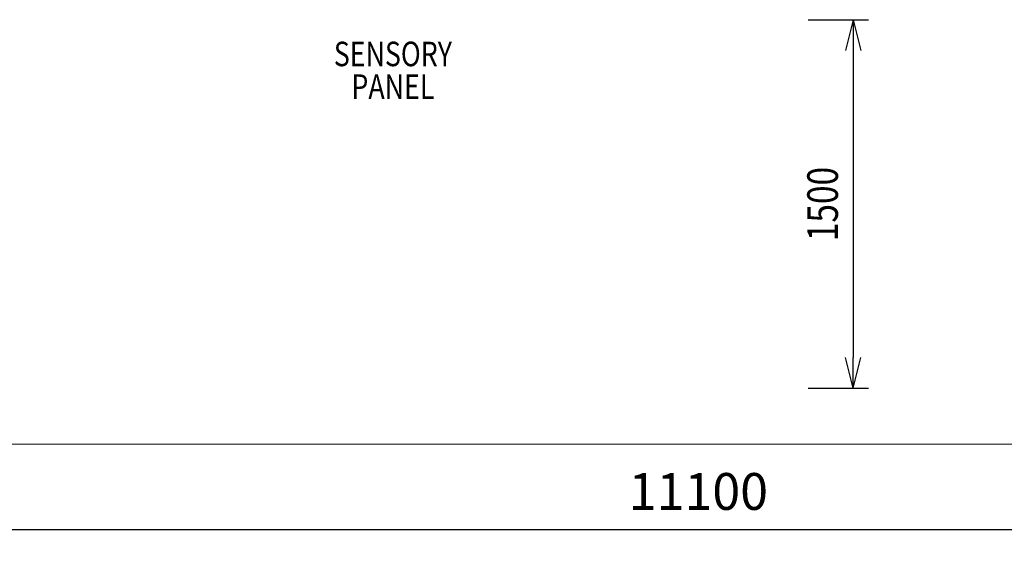
# Model space of a CAD drawing. Units: millimetres. Extents: x -5455 to 6057, y -2865 to 8348.
# Drawn here: x -2671 to 1341, y -2865 to -723 of the extents above; entities that cross this region are included whole.
import ezdxf

# ---------------------------------------------------------------- set-up
doc = ezdxf.new("R2010")
doc.units = ezdxf.units.MM
doc.header["$MEASUREMENT"] = 0
doc.layers.add('Level 61', color=7, linetype='Continuous', lineweight=0)
doc.layers.add('Level 8', color=18, linetype='Continuous', lineweight=0)
doc.styles.get("Standard").update_dxf_attribs({"font": 'txt.shx'})
doc.styles.add('Style-ENGINEERING', font='ENGINEERING.shx')
doc.dimstyles.get("Standard").update_dxf_attribs({"dimtxt": 0.18, "dimasz": 0.18, "dimexe": 0.18, "dimexo": 0.0625, "dimgap": 0.09, "dimtad": 0, "dimtih": 1, "dimtoh": 1, "dimdec": 4, "dimzin": 3, "dimdsep": 46, "dimtxsty": 'Standard', "dimcen": 0.09, "dimadec": 0, "dimazin": 0, "dimtfac": 1, "dimtdec": 0, "dimtofl": 0, "dimtmove": 0, "dimatfit": 1, "dimfxl": 1, "dimtolj": 1, "dimtzin": 3, "dimarcsym": 0})

# ---------------------------------------------------------------- blocks, each defined once
blk = doc.blocks.new('TerminatorOpen_0.5')
at = {"color": 0, "linetype": 'ByBlock', "lineweight": -2}
for q in [(-1, 0.25), (-1, 0), (-1, -0.25)]:
    blk.add_line((0, 0), q, dxfattribs=at)
blk = doc.blocks.new('*D502')
at = {"layer": 'Defpoints', "color": 0, "transparency": 16777216}
for p in [(479.6, -723.9), (479.6, -2223.9), (726, -2223.9)]:
    blk.add_point(p, dxfattribs=at)
at = {"layer": 'Level 61', "color": 0, "linetype": 'ByBlock', "lineweight": -2, "transparency": 16777216}
for p, q in [((542.1, -723.9), (788.5, -723.9)), ((542.1, -2223.9), (788.5, -2223.9))]:
    blk.add_line(p, q, dxfattribs=at)
at = {"layer": 'Level 61', "color": 0, "lineweight": -2, "transparency": 16777216}
blk.add_line((726, -848.9), (726, -2098.9), dxfattribs=at)
at = {"layer": 'Level 61', "color": 0, "lineweight": -2, "transparency": 16777216, "xscale": 125, "yscale": 125, "zscale": 125}
for p, rotation in [((726, -723.9), 90), ((726, -2223.9), 270)]:
    blk.add_blockref('TerminatorOpen_0.5', p, dxfattribs=dict(at, rotation=rotation))
at = {"layer": 'Level 61', "color": 0, "transparency": 16777216, "insert": (601, -1473.9), "char_height": 125, "attachment_point": 5, "rotation": 90, "style": 'Style-ENGINEERING'}
blk.add_mtext('\\H1x;\\W0.8;1500', dxfattribs=at)
blk = doc.blocks.new('*D508')
at = {"layer": 'Defpoints', "color": 0, "transparency": 16777216}
for p in [(-5455.2, -2452.1), (5644.8, -2452.1), (-5455.2, -2802.1)]:
    blk.add_point(p, dxfattribs=at)
at = {"layer": 'Level 61', "color": 0, "linetype": 'ByBlock', "lineweight": -2, "transparency": 16777216}
for p, q in [((-5455.2, -2514.6), (-5455.2, -2864.6)), ((5644.8, -2514.6), (5644.8, -2864.6))]:
    blk.add_line(p, q, dxfattribs=at)
at = {"layer": 'Level 61', "color": 0, "lineweight": -2, "transparency": 16777216}
blk.add_line((5519.8, -2802.1), (-5330.2, -2802.1), dxfattribs=at)
at = {"layer": 'Level 61', "color": 0, "lineweight": -2, "transparency": 16777216, "xscale": 125, "yscale": 125, "zscale": 125, "rotation": 180}
blk.add_blockref('TerminatorOpen_0.5', (-5455.2, -2802.1), dxfattribs=at)
at = {"layer": 'Level 61', "color": 0, "lineweight": -2, "transparency": 16777216, "xscale": 125, "yscale": 125, "zscale": 125}
blk.add_blockref('TerminatorOpen_0.5', (5644.8, -2802.1), dxfattribs=at)
at = {"layer": 'Level 61', "color": 0, "transparency": 16777216, "insert": (94.8, -2664.6), "char_height": 150, "attachment_point": 5, "style": 'Style-ENGINEERING'}
blk.add_mtext('11100', dxfattribs=at)

msp = doc.modelspace()

# ---------------------------------------------------------------- linework, layer by layer
at = {"layer": 'Level 61', "color": 7, "flags": 128}
msp.add_lwpolyline([(-5455.2, 8347.9), (5644.8, 8347.9), (5644.8, -2452.1), (-5455.2, -2452.1)], close=True, dxfattribs=at)

# ---------------------------------------------------------------- texts
at = {"layer": 'Level 8', "color": 98, "linetype": 'Continuous', "lineweight": 0, "insert": (-1150.1, -928.8), "char_height": 100, "attachment_point": 5, "line_spacing_factor": 0.798, "style": 'Style-ENGINEERING'}
msp.add_mtext('\\H1x;\\W0.8;SENSORY \\PPANEL', dxfattribs=at)

# ---------------------------------------------------------------- dimensions: what is measured, and where the dimension line sits
at = {"layer": 'Level 61', "color": 7}
dim = msp.add_linear_dim(base=(726, -2223.9), p1=(479.6, -723.9), p2=(479.6, -2223.9), angle=270, text='\\H1x;\\W0.8;<>', dimstyle='Standard', override={"dimtxt": 125, "dimasz": 125, "dimexe": 62.5, "dimexo": 62.5, "dimgap": 62.5, "dimtad": 1, "dimtih": 0, "dimtoh": 0, "dimdec": 0, "dimzin": 11, "dimtxsty": 'Style-ENGINEERING', "dimblk": 'TerminatorOpen_0.5', "dimcen": 0, "dimtolj": 0, "dimtzin": 11}, dxfattribs=at)
dim.commit()
dim.dimension.update_dxf_attribs({"geometry": '*D502', "text_midpoint": (601, -1473.9)})
dim = msp.add_linear_dim(base=(-5455.2, -2802.1), p1=(5644.8, -2452.1), p2=(-5455.2, -2452.1), angle=180, dimstyle='Standard', override={"dimtxt": 150, "dimasz": 125, "dimexe": 62.5, "dimexo": 62.5, "dimgap": 62.5, "dimtad": 1, "dimtih": 0, "dimtoh": 0, "dimdec": 0, "dimzin": 11, "dimtxsty": 'Style-ENGINEERING', "dimblk": 'TerminatorOpen_0.5', "dimcen": 0, "dimtolj": 0, "dimtzin": 11}, dxfattribs=at)
dim.commit()
dim.dimension.update_dxf_attribs({"geometry": '*D508', "text_midpoint": (94.8, -2664.6)})

doc.saveas('drawing.dxf')
